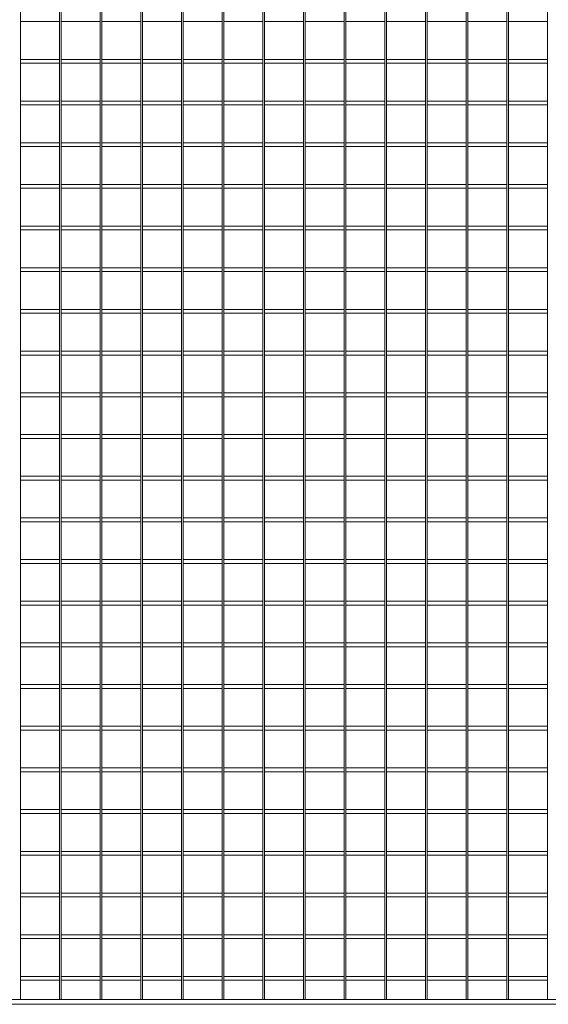
# Model space of a CAD drawing. Units: millimetres. Extents: x -151064 to -136791, y -27660 to -22987.
# Drawn here: x -150536 to -149978, y -26052 to -25013 of the extents above; entities that cross this region are included whole.
import ezdxf

# ---------------------------------------------------------------- set-up
doc = ezdxf.new("R2010")
doc.units = ezdxf.units.MM
doc.header["$LTSCALE"] = 250
doc.header["$MEASUREMENT"] = 0
doc.layers.add('WK_STEEL', color=7, linetype='Continuous')

msp = doc.modelspace()

# ---------------------------------------------------------------- linework, layer by layer
at = {"layer": 'WK_STEEL', "lineweight": 5}
for p, q in [((-150535, -24066.4), (-150535, -26047.4)), ((-150494.1, -24066.4), (-150494.1, -26047.4)), ((-150492.1, -24066.4), (-150492.1, -26047.4)), ((-150451.1, -24066.4), (-150451.1, -26047.4)), ((-150449.1, -24066.4), (-150449.1, -26047.4)), ((-150408.2, -24066.4), (-150408.2, -26047.4)), ((-150406.2, -24066.4), (-150406.2, -26047.4)), ((-150365.2, -24066.4), (-150365.2, -26047.4)), ((-150363.2, -24066.4), (-150363.2, -26047.4)), ((-150322.3, -24066.4), (-150322.3, -26047.4)), ((-150320.3, -24066.4), (-150320.3, -26047.4)), ((-150279.3, -24066.4), (-150279.3, -26047.4)), ((-150277.3, -24066.4), (-150277.3, -26047.4)), ((-150236.4, -24066.4), (-150236.4, -26047.4)), ((-150234.4, -24066.4), (-150234.4, -26047.4)), ((-150193.4, -24066.4), (-150193.4, -26047.4)), ((-150191.4, -24066.4), (-150191.4, -26047.4)), ((-150150.5, -24066.4), (-150150.5, -26047.4)), ((-150148.5, -24066.4), (-150148.5, -26047.4)), ((-150107.5, -24066.4), (-150107.5, -26047.4)), ((-150105.5, -24066.4), (-150105.5, -26047.4)), ((-150064.6, -24066.4), (-150064.6, -26047.4)), ((-150062.6, -24066.4), (-150062.6, -26047.4)), ((-150021.6, -24066.4), (-150021.6, -26047.4)), ((-150019.6, -24066.4), (-150019.6, -26047.4)), ((-149978.7, -24066.4), (-149978.7, -26047.4)), ((-150535, -25014.9), (-150494.1, -25014.9)), ((-150492.1, -25014.9), (-150451.1, -25014.9)), ((-150449.1, -25014.9), (-150408.2, -25014.9)), ((-150406.2, -25014.9), (-150365.2, -25014.9)), ((-150363.2, -25014.9), (-150322.3, -25014.9)), ((-150320.3, -25014.9), (-150279.3, -25014.9)), ((-150277.3, -25014.9), (-150236.4, -25014.9)), ((-150234.4, -25014.9), (-150193.4, -25014.9)), ((-150191.4, -25014.9), (-150150.5, -25014.9)), ((-150148.5, -25014.9), (-150107.5, -25014.9)), ((-150105.5, -25014.9), (-150064.6, -25014.9)), ((-150062.6, -25014.9), (-150021.6, -25014.9)), ((-150019.6, -25014.9), (-149978.7, -25014.9)), ((-150535, -25054.9), (-150494.1, -25054.9)), ((-150535, -25058.9), (-150494.1, -25058.9)), ((-150492.1, -25054.9), (-150451.1, -25054.9)), ((-150492.1, -25058.9), (-150451.1, -25058.9)), ((-150449.1, -25054.9), (-150408.2, -25054.9)), ((-150449.1, -25058.9), (-150408.2, -25058.9)), ((-150406.2, -25054.9), (-150365.2, -25054.9)), ((-150406.2, -25058.9), (-150365.2, -25058.9)), ((-150363.2, -25054.9), (-150322.3, -25054.9)), ((-150363.2, -25058.9), (-150322.3, -25058.9)), ((-150320.3, -25054.9), (-150279.3, -25054.9)), ((-150320.3, -25058.9), (-150279.3, -25058.9)), ((-150277.3, -25054.9), (-150236.4, -25054.9)), ((-150277.3, -25058.9), (-150236.4, -25058.9)), ((-150234.4, -25054.9), (-150193.4, -25054.9)), ((-150234.4, -25058.9), (-150193.4, -25058.9)), ((-150191.4, -25054.9), (-150150.5, -25054.9)), ((-150191.4, -25058.9), (-150150.5, -25058.9)), ((-150148.5, -25054.9), (-150107.5, -25054.9)), ((-150148.5, -25058.9), (-150107.5, -25058.9)), ((-150105.5, -25054.9), (-150064.6, -25054.9)), ((-150105.5, -25058.9), (-150064.6, -25058.9)), ((-150062.6, -25054.9), (-150021.6, -25054.9)), ((-150062.6, -25058.9), (-150021.6, -25058.9)), ((-150019.6, -25054.9), (-149978.7, -25054.9)), ((-150019.6, -25058.9), (-149978.7, -25058.9)), ((-150535, -25098.9), (-150494.1, -25098.9)), ((-150535, -25102.9), (-150494.1, -25102.9)), ((-150492.1, -25098.9), (-150451.1, -25098.9)), ((-150492.1, -25102.9), (-150451.1, -25102.9)), ((-150449.1, -25098.9), (-150408.2, -25098.9)), ((-150449.1, -25102.9), (-150408.2, -25102.9)), ((-150406.2, -25098.9), (-150365.2, -25098.9)), ((-150406.2, -25102.9), (-150365.2, -25102.9)), ((-150363.2, -25098.9), (-150322.3, -25098.9)), ((-150363.2, -25102.9), (-150322.3, -25102.9)), ((-150320.3, -25098.9), (-150279.3, -25098.9)), ((-150320.3, -25102.9), (-150279.3, -25102.9)), ((-150277.3, -25098.9), (-150236.4, -25098.9)), ((-150277.3, -25102.9), (-150236.4, -25102.9)), ((-150234.4, -25098.9), (-150193.4, -25098.9)), ((-150234.4, -25102.9), (-150193.4, -25102.9)), ((-150191.4, -25098.9), (-150150.5, -25098.9)), ((-150191.4, -25102.9), (-150150.5, -25102.9)), ((-150148.5, -25098.9), (-150107.5, -25098.9)), ((-150148.5, -25102.9), (-150107.5, -25102.9)), ((-150105.5, -25098.9), (-150064.6, -25098.9)), ((-150105.5, -25102.9), (-150064.6, -25102.9)), ((-150062.6, -25098.9), (-150021.6, -25098.9)), ((-150062.6, -25102.9), (-150021.6, -25102.9)), ((-150019.6, -25098.9), (-149978.7, -25098.9)), ((-150019.6, -25102.9), (-149978.7, -25102.9)), ((-150535, -25142.9), (-150494.1, -25142.9)), ((-150492.1, -25142.9), (-150451.1, -25142.9)), ((-150449.1, -25142.9), (-150408.2, -25142.9)), ((-150406.2, -25142.9), (-150365.2, -25142.9)), ((-150363.2, -25142.9), (-150322.3, -25142.9)), ((-150320.3, -25142.9), (-150279.3, -25142.9)), ((-150277.3, -25142.9), (-150236.4, -25142.9)), ((-150234.4, -25142.9), (-150193.4, -25142.9)), ((-150191.4, -25142.9), (-150150.5, -25142.9)), ((-150148.5, -25142.9), (-150107.5, -25142.9)), ((-150105.5, -25142.9), (-150064.6, -25142.9)), ((-150062.6, -25142.9), (-150021.6, -25142.9)), ((-150019.6, -25142.9), (-149978.7, -25142.9)), ((-150535, -25146.9), (-150494.1, -25146.9)), ((-150492.1, -25146.9), (-150451.1, -25146.9)), ((-150449.1, -25146.9), (-150408.2, -25146.9)), ((-150406.2, -25146.9), (-150365.2, -25146.9)), ((-150363.2, -25146.9), (-150322.3, -25146.9)), ((-150320.3, -25146.9), (-150279.3, -25146.9)), ((-150277.3, -25146.9), (-150236.4, -25146.9)), ((-150234.4, -25146.9), (-150193.4, -25146.9)), ((-150191.4, -25146.9), (-150150.5, -25146.9)), ((-150148.5, -25146.9), (-150107.5, -25146.9)), ((-150105.5, -25146.9), (-150064.6, -25146.9)), ((-150062.6, -25146.9), (-150021.6, -25146.9)), ((-150019.6, -25146.9), (-149978.7, -25146.9)), ((-150535, -25186.9), (-150494.1, -25186.9)), ((-150492.1, -25186.9), (-150451.1, -25186.9)), ((-150449.1, -25186.9), (-150408.2, -25186.9)), ((-150406.2, -25186.9), (-150365.2, -25186.9)), ((-150363.2, -25186.9), (-150322.3, -25186.9)), ((-150320.3, -25186.9), (-150279.3, -25186.9)), ((-150277.3, -25186.9), (-150236.4, -25186.9)), ((-150234.4, -25186.9), (-150193.4, -25186.9)), ((-150191.4, -25186.9), (-150150.5, -25186.9)), ((-150148.5, -25186.9), (-150107.5, -25186.9)), ((-150105.5, -25186.9), (-150064.6, -25186.9)), ((-150062.6, -25186.9), (-150021.6, -25186.9)), ((-150019.6, -25186.9), (-149978.7, -25186.9)), ((-150535, -25190.9), (-150494.1, -25190.9)), ((-150492.1, -25190.9), (-150451.1, -25190.9)), ((-150449.1, -25190.9), (-150408.2, -25190.9)), ((-150406.2, -25190.9), (-150365.2, -25190.9)), ((-150363.2, -25190.9), (-150322.3, -25190.9)), ((-150320.3, -25190.9), (-150279.3, -25190.9)), ((-150277.3, -25190.9), (-150236.4, -25190.9)), ((-150234.4, -25190.9), (-150193.4, -25190.9)), ((-150191.4, -25190.9), (-150150.5, -25190.9)), ((-150148.5, -25190.9), (-150107.5, -25190.9)), ((-150105.5, -25190.9), (-150064.6, -25190.9)), ((-150062.6, -25190.9), (-150021.6, -25190.9)), ((-150019.6, -25190.9), (-149978.7, -25190.9)), ((-150535, -25230.9), (-150494.1, -25230.9)), ((-150535, -25234.9), (-150494.1, -25234.9)), ((-150492.1, -25230.9), (-150451.1, -25230.9)), ((-150492.1, -25234.9), (-150451.1, -25234.9)), ((-150449.1, -25230.9), (-150408.2, -25230.9)), ((-150449.1, -25234.9), (-150408.2, -25234.9)), ((-150406.2, -25230.9), (-150365.2, -25230.9)), ((-150406.2, -25234.9), (-150365.2, -25234.9)), ((-150363.2, -25230.9), (-150322.3, -25230.9)), ((-150363.2, -25234.9), (-150322.3, -25234.9)), ((-150320.3, -25230.9), (-150279.3, -25230.9)), ((-150320.3, -25234.9), (-150279.3, -25234.9)), ((-150277.3, -25230.9), (-150236.4, -25230.9)), ((-150277.3, -25234.9), (-150236.4, -25234.9)), ((-150234.4, -25230.9), (-150193.4, -25230.9)), ((-150234.4, -25234.9), (-150193.4, -25234.9)), ((-150191.4, -25230.9), (-150150.5, -25230.9)), ((-150191.4, -25234.9), (-150150.5, -25234.9)), ((-150148.5, -25230.9), (-150107.5, -25230.9)), ((-150148.5, -25234.9), (-150107.5, -25234.9)), ((-150105.5, -25230.9), (-150064.6, -25230.9)), ((-150105.5, -25234.9), (-150064.6, -25234.9)), ((-150062.6, -25230.9), (-150021.6, -25230.9)), ((-150062.6, -25234.9), (-150021.6, -25234.9)), ((-150019.6, -25230.9), (-149978.7, -25230.9)), ((-150019.6, -25234.9), (-149978.7, -25234.9)), ((-150535, -25274.9), (-150494.1, -25274.9)), ((-150535, -25278.9), (-150494.1, -25278.9)), ((-150492.1, -25274.9), (-150451.1, -25274.9)), ((-150492.1, -25278.9), (-150451.1, -25278.9)), ((-150449.1, -25274.9), (-150408.2, -25274.9)), ((-150449.1, -25278.9), (-150408.2, -25278.9)), ((-150406.2, -25274.9), (-150365.2, -25274.9)), ((-150406.2, -25278.9), (-150365.2, -25278.9)), ((-150363.2, -25274.9), (-150322.3, -25274.9)), ((-150363.2, -25278.9), (-150322.3, -25278.9)), ((-150320.3, -25274.9), (-150279.3, -25274.9)), ((-150320.3, -25278.9), (-150279.3, -25278.9)), ((-150277.3, -25274.9), (-150236.4, -25274.9)), ((-150277.3, -25278.9), (-150236.4, -25278.9)), ((-150234.4, -25274.9), (-150193.4, -25274.9)), ((-150234.4, -25278.9), (-150193.4, -25278.9)), ((-150191.4, -25274.9), (-150150.5, -25274.9)), ((-150191.4, -25278.9), (-150150.5, -25278.9)), ((-150148.5, -25274.9), (-150107.5, -25274.9)), ((-150148.5, -25278.9), (-150107.5, -25278.9)), ((-150105.5, -25274.9), (-150064.6, -25274.9)), ((-150105.5, -25278.9), (-150064.6, -25278.9)), ((-150062.6, -25274.9), (-150021.6, -25274.9)), ((-150062.6, -25278.9), (-150021.6, -25278.9)), ((-150019.6, -25274.9), (-149978.7, -25274.9)), ((-150019.6, -25278.9), (-149978.7, -25278.9)), ((-150535, -25318.9), (-150494.1, -25318.9)), ((-150492.1, -25318.9), (-150451.1, -25318.9)), ((-150449.1, -25318.9), (-150408.2, -25318.9)), ((-150406.2, -25318.9), (-150365.2, -25318.9)), ((-150363.2, -25318.9), (-150322.3, -25318.9)), ((-150320.3, -25318.9), (-150279.3, -25318.9)), ((-150277.3, -25318.9), (-150236.4, -25318.9)), ((-150234.4, -25318.9), (-150193.4, -25318.9)), ((-150191.4, -25318.9), (-150150.5, -25318.9)), ((-150148.5, -25318.9), (-150107.5, -25318.9)), ((-150105.5, -25318.9), (-150064.6, -25318.9)), ((-150062.6, -25318.9), (-150021.6, -25318.9)), ((-150019.6, -25318.9), (-149978.7, -25318.9)), ((-150535, -25322.9), (-150494.1, -25322.9)), ((-150492.1, -25322.9), (-150451.1, -25322.9)), ((-150449.1, -25322.9), (-150408.2, -25322.9)), ((-150406.2, -25322.9), (-150365.2, -25322.9)), ((-150363.2, -25322.9), (-150322.3, -25322.9)), ((-150320.3, -25322.9), (-150279.3, -25322.9)), ((-150277.3, -25322.9), (-150236.4, -25322.9)), ((-150234.4, -25322.9), (-150193.4, -25322.9)), ((-150191.4, -25322.9), (-150150.5, -25322.9)), ((-150148.5, -25322.9), (-150107.5, -25322.9)), ((-150105.5, -25322.9), (-150064.6, -25322.9)), ((-150062.6, -25322.9), (-150021.6, -25322.9)), ((-150019.6, -25322.9), (-149978.7, -25322.9)), ((-150535, -25362.9), (-150494.1, -25362.9)), ((-150492.1, -25362.9), (-150451.1, -25362.9)), ((-150449.1, -25362.9), (-150408.2, -25362.9)), ((-150406.2, -25362.9), (-150365.2, -25362.9)), ((-150363.2, -25362.9), (-150322.3, -25362.9)), ((-150320.3, -25362.9), (-150279.3, -25362.9)), ((-150277.3, -25362.9), (-150236.4, -25362.9)), ((-150234.4, -25362.9), (-150193.4, -25362.9)), ((-150191.4, -25362.9), (-150150.5, -25362.9)), ((-150148.5, -25362.9), (-150107.5, -25362.9)), ((-150105.5, -25362.9), (-150064.6, -25362.9)), ((-150062.6, -25362.9), (-150021.6, -25362.9)), ((-150019.6, -25362.9), (-149978.7, -25362.9)), ((-150535, -25366.9), (-150494.1, -25366.9)), ((-150492.1, -25366.9), (-150451.1, -25366.9)), ((-150449.1, -25366.9), (-150408.2, -25366.9)), ((-150406.2, -25366.9), (-150365.2, -25366.9)), ((-150363.2, -25366.9), (-150322.3, -25366.9)), ((-150320.3, -25366.9), (-150279.3, -25366.9)), ((-150277.3, -25366.9), (-150236.4, -25366.9)), ((-150234.4, -25366.9), (-150193.4, -25366.9)), ((-150191.4, -25366.9), (-150150.5, -25366.9)), ((-150148.5, -25366.9), (-150107.5, -25366.9)), ((-150105.5, -25366.9), (-150064.6, -25366.9)), ((-150062.6, -25366.9), (-150021.6, -25366.9)), ((-150019.6, -25366.9), (-149978.7, -25366.9)), ((-150535, -25406.9), (-150494.1, -25406.9)), ((-150535, -25410.9), (-150494.1, -25410.9)), ((-150492.1, -25406.9), (-150451.1, -25406.9)), ((-150492.1, -25410.9), (-150451.1, -25410.9)), ((-150449.1, -25406.9), (-150408.2, -25406.9)), ((-150449.1, -25410.9), (-150408.2, -25410.9)), ((-150406.2, -25406.9), (-150365.2, -25406.9)), ((-150406.2, -25410.9), (-150365.2, -25410.9)), ((-150363.2, -25406.9), (-150322.3, -25406.9)), ((-150363.2, -25410.9), (-150322.3, -25410.9)), ((-150320.3, -25406.9), (-150279.3, -25406.9)), ((-150320.3, -25410.9), (-150279.3, -25410.9)), ((-150277.3, -25406.9), (-150236.4, -25406.9)), ((-150277.3, -25410.9), (-150236.4, -25410.9)), ((-150234.4, -25406.9), (-150193.4, -25406.9)), ((-150234.4, -25410.9), (-150193.4, -25410.9)), ((-150191.4, -25406.9), (-150150.5, -25406.9)), ((-150191.4, -25410.9), (-150150.5, -25410.9)), ((-150148.5, -25406.9), (-150107.5, -25406.9)), ((-150148.5, -25410.9), (-150107.5, -25410.9)), ((-150105.5, -25406.9), (-150064.6, -25406.9)), ((-150105.5, -25410.9), (-150064.6, -25410.9)), ((-150062.6, -25406.9), (-150021.6, -25406.9)), ((-150062.6, -25410.9), (-150021.6, -25410.9)), ((-150019.6, -25406.9), (-149978.7, -25406.9)), ((-150019.6, -25410.9), (-149978.7, -25410.9)), ((-150535, -25450.9), (-150494.1, -25450.9)), ((-150535, -25454.9), (-150494.1, -25454.9)), ((-150492.1, -25450.9), (-150451.1, -25450.9)), ((-150492.1, -25454.9), (-150451.1, -25454.9)), ((-150449.1, -25450.9), (-150408.2, -25450.9)), ((-150449.1, -25454.9), (-150408.2, -25454.9)), ((-150406.2, -25450.9), (-150365.2, -25450.9)), ((-150406.2, -25454.9), (-150365.2, -25454.9)), ((-150363.2, -25450.9), (-150322.3, -25450.9)), ((-150363.2, -25454.9), (-150322.3, -25454.9)), ((-150320.3, -25450.9), (-150279.3, -25450.9)), ((-150320.3, -25454.9), (-150279.3, -25454.9)), ((-150277.3, -25450.9), (-150236.4, -25450.9)), ((-150277.3, -25454.9), (-150236.4, -25454.9)), ((-150234.4, -25450.9), (-150193.4, -25450.9)), ((-150234.4, -25454.9), (-150193.4, -25454.9)), ((-150191.4, -25450.9), (-150150.5, -25450.9)), ((-150191.4, -25454.9), (-150150.5, -25454.9)), ((-150148.5, -25450.9), (-150107.5, -25450.9)), ((-150148.5, -25454.9), (-150107.5, -25454.9)), ((-150105.5, -25450.9), (-150064.6, -25450.9)), ((-150105.5, -25454.9), (-150064.6, -25454.9)), ((-150062.6, -25450.9), (-150021.6, -25450.9)), ((-150062.6, -25454.9), (-150021.6, -25454.9)), ((-150019.6, -25450.9), (-149978.7, -25450.9)), ((-150019.6, -25454.9), (-149978.7, -25454.9)), ((-150535, -25494.9), (-150494.1, -25494.9)), ((-150535, -25498.9), (-150494.1, -25498.9)), ((-150492.1, -25494.9), (-150451.1, -25494.9)), ((-150492.1, -25498.9), (-150451.1, -25498.9)), ((-150449.1, -25494.9), (-150408.2, -25494.9)), ((-150449.1, -25498.9), (-150408.2, -25498.9)), ((-150406.2, -25494.9), (-150365.2, -25494.9)), ((-150406.2, -25498.9), (-150365.2, -25498.9)), ((-150363.2, -25494.9), (-150322.3, -25494.9)), ((-150363.2, -25498.9), (-150322.3, -25498.9)), ((-150320.3, -25494.9), (-150279.3, -25494.9)), ((-150320.3, -25498.9), (-150279.3, -25498.9)), ((-150277.3, -25494.9), (-150236.4, -25494.9)), ((-150277.3, -25498.9), (-150236.4, -25498.9)), ((-150234.4, -25494.9), (-150193.4, -25494.9)), ((-150234.4, -25498.9), (-150193.4, -25498.9)), ((-150191.4, -25494.9), (-150150.5, -25494.9)), ((-150191.4, -25498.9), (-150150.5, -25498.9)), ((-150148.5, -25494.9), (-150107.5, -25494.9)), ((-150148.5, -25498.9), (-150107.5, -25498.9)), ((-150105.5, -25494.9), (-150064.6, -25494.9)), ((-150105.5, -25498.9), (-150064.6, -25498.9)), ((-150062.6, -25494.9), (-150021.6, -25494.9)), ((-150062.6, -25498.9), (-150021.6, -25498.9)), ((-150019.6, -25494.9), (-149978.7, -25494.9)), ((-150019.6, -25498.9), (-149978.7, -25498.9)), ((-150535, -25538.9), (-150494.1, -25538.9)), ((-150492.1, -25538.9), (-150451.1, -25538.9)), ((-150449.1, -25538.9), (-150408.2, -25538.9)), ((-150406.2, -25538.9), (-150365.2, -25538.9)), ((-150363.2, -25538.9), (-150322.3, -25538.9)), ((-150320.3, -25538.9), (-150279.3, -25538.9)), ((-150277.3, -25538.9), (-150236.4, -25538.9)), ((-150234.4, -25538.9), (-150193.4, -25538.9)), ((-150191.4, -25538.9), (-150150.5, -25538.9)), ((-150148.5, -25538.9), (-150107.5, -25538.9)), ((-150105.5, -25538.9), (-150064.6, -25538.9)), ((-150062.6, -25538.9), (-150021.6, -25538.9)), ((-150019.6, -25538.9), (-149978.7, -25538.9)), ((-150535, -25542.9), (-150494.1, -25542.9)), ((-150492.1, -25542.9), (-150451.1, -25542.9)), ((-150449.1, -25542.9), (-150408.2, -25542.9)), ((-150406.2, -25542.9), (-150365.2, -25542.9)), ((-150363.2, -25542.9), (-150322.3, -25542.9)), ((-150320.3, -25542.9), (-150279.3, -25542.9)), ((-150277.3, -25542.9), (-150236.4, -25542.9)), ((-150234.4, -25542.9), (-150193.4, -25542.9)), ((-150191.4, -25542.9), (-150150.5, -25542.9)), ((-150148.5, -25542.9), (-150107.5, -25542.9)), ((-150105.5, -25542.9), (-150064.6, -25542.9)), ((-150062.6, -25542.9), (-150021.6, -25542.9)), ((-150019.6, -25542.9), (-149978.7, -25542.9)), ((-150535, -25582.9), (-150494.1, -25582.9)), ((-150535, -25586.9), (-150494.1, -25586.9)), ((-150492.1, -25582.9), (-150451.1, -25582.9)), ((-150492.1, -25586.9), (-150451.1, -25586.9)), ((-150449.1, -25582.9), (-150408.2, -25582.9)), ((-150449.1, -25586.9), (-150408.2, -25586.9)), ((-150406.2, -25582.9), (-150365.2, -25582.9)), ((-150406.2, -25586.9), (-150365.2, -25586.9)), ((-150363.2, -25582.9), (-150322.3, -25582.9)), ((-150363.2, -25586.9), (-150322.3, -25586.9)), ((-150320.3, -25582.9), (-150279.3, -25582.9)), ((-150320.3, -25586.9), (-150279.3, -25586.9)), ((-150277.3, -25582.9), (-150236.4, -25582.9)), ((-150277.3, -25586.9), (-150236.4, -25586.9)), ((-150234.4, -25582.9), (-150193.4, -25582.9)), ((-150234.4, -25586.9), (-150193.4, -25586.9)), ((-150191.4, -25582.9), (-150150.5, -25582.9)), ((-150191.4, -25586.9), (-150150.5, -25586.9)), ((-150148.5, -25582.9), (-150107.5, -25582.9)), ((-150148.5, -25586.9), (-150107.5, -25586.9)), ((-150105.5, -25582.9), (-150064.6, -25582.9)), ((-150105.5, -25586.9), (-150064.6, -25586.9)), ((-150062.6, -25582.9), (-150021.6, -25582.9)), ((-150062.6, -25586.9), (-150021.6, -25586.9)), ((-150019.6, -25582.9), (-149978.7, -25582.9)), ((-150019.6, -25586.9), (-149978.7, -25586.9)), ((-150535, -25626.9), (-150494.1, -25626.9)), ((-150535, -25630.9), (-150494.1, -25630.9)), ((-150492.1, -25626.9), (-150451.1, -25626.9)), ((-150492.1, -25630.9), (-150451.1, -25630.9)), ((-150449.1, -25626.9), (-150408.2, -25626.9)), ((-150449.1, -25630.9), (-150408.2, -25630.9)), ((-150406.2, -25626.9), (-150365.2, -25626.9)), ((-150406.2, -25630.9), (-150365.2, -25630.9)), ((-150363.2, -25626.9), (-150322.3, -25626.9)), ((-150363.2, -25630.9), (-150322.3, -25630.9)), ((-150320.3, -25626.9), (-150279.3, -25626.9)), ((-150320.3, -25630.9), (-150279.3, -25630.9)), ((-150277.3, -25626.9), (-150236.4, -25626.9)), ((-150277.3, -25630.9), (-150236.4, -25630.9)), ((-150234.4, -25626.9), (-150193.4, -25626.9)), ((-150234.4, -25630.9), (-150193.4, -25630.9)), ((-150191.4, -25626.9), (-150150.5, -25626.9)), ((-150191.4, -25630.9), (-150150.5, -25630.9)), ((-150148.5, -25626.9), (-150107.5, -25626.9)), ((-150148.5, -25630.9), (-150107.5, -25630.9)), ((-150105.5, -25626.9), (-150064.6, -25626.9)), ((-150105.5, -25630.9), (-150064.6, -25630.9)), ((-150062.6, -25626.9), (-150021.6, -25626.9)), ((-150062.6, -25630.9), (-150021.6, -25630.9)), ((-150019.6, -25626.9), (-149978.7, -25626.9)), ((-150019.6, -25630.9), (-149978.7, -25630.9)), ((-150535, -25670.9), (-150494.1, -25670.9)), ((-150535, -25674.9), (-150494.1, -25674.9)), ((-150492.1, -25670.9), (-150451.1, -25670.9)), ((-150492.1, -25674.9), (-150451.1, -25674.9)), ((-150449.1, -25670.9), (-150408.2, -25670.9)), ((-150449.1, -25674.9), (-150408.2, -25674.9)), ((-150406.2, -25670.9), (-150365.2, -25670.9)), ((-150406.2, -25674.9), (-150365.2, -25674.9)), ((-150363.2, -25670.9), (-150322.3, -25670.9)), ((-150363.2, -25674.9), (-150322.3, -25674.9)), ((-150320.3, -25670.9), (-150279.3, -25670.9)), ((-150320.3, -25674.9), (-150279.3, -25674.9)), ((-150277.3, -25670.9), (-150236.4, -25670.9)), ((-150277.3, -25674.9), (-150236.4, -25674.9)), ((-150234.4, -25670.9), (-150193.4, -25670.9)), ((-150234.4, -25674.9), (-150193.4, -25674.9)), ((-150191.4, -25670.9), (-150150.5, -25670.9)), ((-150191.4, -25674.9), (-150150.5, -25674.9)), ((-150148.5, -25670.9), (-150107.5, -25670.9)), ((-150148.5, -25674.9), (-150107.5, -25674.9)), ((-150105.5, -25670.9), (-150064.6, -25670.9)), ((-150105.5, -25674.9), (-150064.6, -25674.9)), ((-150062.6, -25670.9), (-150021.6, -25670.9)), ((-150062.6, -25674.9), (-150021.6, -25674.9)), ((-150019.6, -25670.9), (-149978.7, -25670.9)), ((-150019.6, -25674.9), (-149978.7, -25674.9)), ((-150535, -25714.9), (-150494.1, -25714.9)), ((-150492.1, -25714.9), (-150451.1, -25714.9)), ((-150449.1, -25714.9), (-150408.2, -25714.9)), ((-150406.2, -25714.9), (-150365.2, -25714.9)), ((-150363.2, -25714.9), (-150322.3, -25714.9)), ((-150320.3, -25714.9), (-150279.3, -25714.9)), ((-150277.3, -25714.9), (-150236.4, -25714.9)), ((-150234.4, -25714.9), (-150193.4, -25714.9)), ((-150191.4, -25714.9), (-150150.5, -25714.9)), ((-150148.5, -25714.9), (-150107.5, -25714.9)), ((-150105.5, -25714.9), (-150064.6, -25714.9)), ((-150062.6, -25714.9), (-150021.6, -25714.9)), ((-150019.6, -25714.9), (-149978.7, -25714.9)), ((-150535, -25718.9), (-150494.1, -25718.9)), ((-150492.1, -25718.9), (-150451.1, -25718.9)), ((-150449.1, -25718.9), (-150408.2, -25718.9)), ((-150406.2, -25718.9), (-150365.2, -25718.9)), ((-150363.2, -25718.9), (-150322.3, -25718.9)), ((-150320.3, -25718.9), (-150279.3, -25718.9)), ((-150277.3, -25718.9), (-150236.4, -25718.9)), ((-150234.4, -25718.9), (-150193.4, -25718.9)), ((-150191.4, -25718.9), (-150150.5, -25718.9)), ((-150148.5, -25718.9), (-150107.5, -25718.9)), ((-150105.5, -25718.9), (-150064.6, -25718.9)), ((-150062.6, -25718.9), (-150021.6, -25718.9)), ((-150019.6, -25718.9), (-149978.7, -25718.9)), ((-150535, -25758.9), (-150494.1, -25758.9)), ((-150535, -25762.9), (-150494.1, -25762.9)), ((-150492.1, -25758.9), (-150451.1, -25758.9)), ((-150492.1, -25762.9), (-150451.1, -25762.9)), ((-150449.1, -25758.9), (-150408.2, -25758.9)), ((-150449.1, -25762.9), (-150408.2, -25762.9)), ((-150406.2, -25758.9), (-150365.2, -25758.9)), ((-150406.2, -25762.9), (-150365.2, -25762.9)), ((-150363.2, -25758.9), (-150322.3, -25758.9)), ((-150363.2, -25762.9), (-150322.3, -25762.9)), ((-150320.3, -25758.9), (-150279.3, -25758.9)), ((-150320.3, -25762.9), (-150279.3, -25762.9)), ((-150277.3, -25758.9), (-150236.4, -25758.9)), ((-150277.3, -25762.9), (-150236.4, -25762.9)), ((-150234.4, -25758.9), (-150193.4, -25758.9)), ((-150234.4, -25762.9), (-150193.4, -25762.9)), ((-150191.4, -25758.9), (-150150.5, -25758.9)), ((-150191.4, -25762.9), (-150150.5, -25762.9)), ((-150148.5, -25758.9), (-150107.5, -25758.9)), ((-150148.5, -25762.9), (-150107.5, -25762.9)), ((-150105.5, -25758.9), (-150064.6, -25758.9)), ((-150105.5, -25762.9), (-150064.6, -25762.9)), ((-150062.6, -25758.9), (-150021.6, -25758.9)), ((-150062.6, -25762.9), (-150021.6, -25762.9)), ((-150019.6, -25758.9), (-149978.7, -25758.9)), ((-150019.6, -25762.9), (-149978.7, -25762.9)), ((-150535, -25802.9), (-150494.1, -25802.9)), ((-150535, -25806.9), (-150494.1, -25806.9)), ((-150492.1, -25802.9), (-150451.1, -25802.9)), ((-150492.1, -25806.9), (-150451.1, -25806.9)), ((-150449.1, -25802.9), (-150408.2, -25802.9)), ((-150449.1, -25806.9), (-150408.2, -25806.9)), ((-150406.2, -25802.9), (-150365.2, -25802.9)), ((-150406.2, -25806.9), (-150365.2, -25806.9)), ((-150363.2, -25802.9), (-150322.3, -25802.9)), ((-150363.2, -25806.9), (-150322.3, -25806.9)), ((-150320.3, -25802.9), (-150279.3, -25802.9)), ((-150320.3, -25806.9), (-150279.3, -25806.9)), ((-150277.3, -25802.9), (-150236.4, -25802.9)), ((-150277.3, -25806.9), (-150236.4, -25806.9)), ((-150234.4, -25802.9), (-150193.4, -25802.9)), ((-150234.4, -25806.9), (-150193.4, -25806.9)), ((-150191.4, -25802.9), (-150150.5, -25802.9)), ((-150191.4, -25806.9), (-150150.5, -25806.9)), ((-150148.5, -25802.9), (-150107.5, -25802.9)), ((-150148.5, -25806.9), (-150107.5, -25806.9)), ((-150105.5, -25802.9), (-150064.6, -25802.9)), ((-150105.5, -25806.9), (-150064.6, -25806.9)), ((-150062.6, -25802.9), (-150021.6, -25802.9)), ((-150062.6, -25806.9), (-150021.6, -25806.9)), ((-150019.6, -25802.9), (-149978.7, -25802.9)), ((-150019.6, -25806.9), (-149978.7, -25806.9)), ((-150535, -25846.9), (-150494.1, -25846.9)), ((-150535, -25850.9), (-150494.1, -25850.9)), ((-150492.1, -25846.9), (-150451.1, -25846.9)), ((-150492.1, -25850.9), (-150451.1, -25850.9)), ((-150449.1, -25846.9), (-150408.2, -25846.9)), ((-150449.1, -25850.9), (-150408.2, -25850.9)), ((-150406.2, -25846.9), (-150365.2, -25846.9)), ((-150406.2, -25850.9), (-150365.2, -25850.9)), ((-150363.2, -25846.9), (-150322.3, -25846.9)), ((-150363.2, -25850.9), (-150322.3, -25850.9)), ((-150320.3, -25846.9), (-150279.3, -25846.9)), ((-150320.3, -25850.9), (-150279.3, -25850.9)), ((-150277.3, -25846.9), (-150236.4, -25846.9)), ((-150277.3, -25850.9), (-150236.4, -25850.9)), ((-150234.4, -25846.9), (-150193.4, -25846.9)), ((-150234.4, -25850.9), (-150193.4, -25850.9)), ((-150191.4, -25846.9), (-150150.5, -25846.9)), ((-150191.4, -25850.9), (-150150.5, -25850.9)), ((-150148.5, -25846.9), (-150107.5, -25846.9)), ((-150148.5, -25850.9), (-150107.5, -25850.9)), ((-150105.5, -25846.9), (-150064.6, -25846.9)), ((-150105.5, -25850.9), (-150064.6, -25850.9)), ((-150062.6, -25846.9), (-150021.6, -25846.9)), ((-150062.6, -25850.9), (-150021.6, -25850.9)), ((-150019.6, -25846.9), (-149978.7, -25846.9)), ((-150019.6, -25850.9), (-149978.7, -25850.9)), ((-150535, -25890.9), (-150494.1, -25890.9)), ((-150492.1, -25890.9), (-150451.1, -25890.9)), ((-150449.1, -25890.9), (-150408.2, -25890.9)), ((-150406.2, -25890.9), (-150365.2, -25890.9)), ((-150363.2, -25890.9), (-150322.3, -25890.9)), ((-150320.3, -25890.9), (-150279.3, -25890.9)), ((-150277.3, -25890.9), (-150236.4, -25890.9)), ((-150234.4, -25890.9), (-150193.4, -25890.9)), ((-150191.4, -25890.9), (-150150.5, -25890.9)), ((-150148.5, -25890.9), (-150107.5, -25890.9)), ((-150105.5, -25890.9), (-150064.6, -25890.9)), ((-150062.6, -25890.9), (-150021.6, -25890.9)), ((-150019.6, -25890.9), (-149978.7, -25890.9)), ((-150535, -25894.9), (-150494.1, -25894.9)), ((-150492.1, -25894.9), (-150451.1, -25894.9)), ((-150449.1, -25894.9), (-150408.2, -25894.9)), ((-150406.2, -25894.9), (-150365.2, -25894.9)), ((-150363.2, -25894.9), (-150322.3, -25894.9)), ((-150320.3, -25894.9), (-150279.3, -25894.9)), ((-150277.3, -25894.9), (-150236.4, -25894.9)), ((-150234.4, -25894.9), (-150193.4, -25894.9)), ((-150191.4, -25894.9), (-150150.5, -25894.9)), ((-150148.5, -25894.9), (-150107.5, -25894.9)), ((-150105.5, -25894.9), (-150064.6, -25894.9)), ((-150062.6, -25894.9), (-150021.6, -25894.9)), ((-150019.6, -25894.9), (-149978.7, -25894.9)), ((-150535, -25934.9), (-150494.1, -25934.9)), ((-150492.1, -25934.9), (-150451.1, -25934.9)), ((-150449.1, -25934.9), (-150408.2, -25934.9)), ((-150406.2, -25934.9), (-150365.2, -25934.9)), ((-150363.2, -25934.9), (-150322.3, -25934.9)), ((-150320.3, -25934.9), (-150279.3, -25934.9)), ((-150277.3, -25934.9), (-150236.4, -25934.9)), ((-150234.4, -25934.9), (-150193.4, -25934.9)), ((-150191.4, -25934.9), (-150150.5, -25934.9)), ((-150148.5, -25934.9), (-150107.5, -25934.9)), ((-150105.5, -25934.9), (-150064.6, -25934.9)), ((-150062.6, -25934.9), (-150021.6, -25934.9)), ((-150019.6, -25934.9), (-149978.7, -25934.9)), ((-150535, -25938.9), (-150494.1, -25938.9)), ((-150492.1, -25938.9), (-150451.1, -25938.9)), ((-150449.1, -25938.9), (-150408.2, -25938.9)), ((-150406.2, -25938.9), (-150365.2, -25938.9)), ((-150363.2, -25938.9), (-150322.3, -25938.9)), ((-150320.3, -25938.9), (-150279.3, -25938.9)), ((-150277.3, -25938.9), (-150236.4, -25938.9)), ((-150234.4, -25938.9), (-150193.4, -25938.9)), ((-150191.4, -25938.9), (-150150.5, -25938.9)), ((-150148.5, -25938.9), (-150107.5, -25938.9)), ((-150105.5, -25938.9), (-150064.6, -25938.9)), ((-150062.6, -25938.9), (-150021.6, -25938.9)), ((-150019.6, -25938.9), (-149978.7, -25938.9)), ((-150535, -25978.9), (-150494.1, -25978.9)), ((-150535, -25982.9), (-150494.1, -25982.9)), ((-150492.1, -25978.9), (-150451.1, -25978.9)), ((-150492.1, -25982.9), (-150451.1, -25982.9)), ((-150449.1, -25978.9), (-150408.2, -25978.9)), ((-150449.1, -25982.9), (-150408.2, -25982.9)), ((-150406.2, -25978.9), (-150365.2, -25978.9)), ((-150406.2, -25982.9), (-150365.2, -25982.9)), ((-150363.2, -25978.9), (-150322.3, -25978.9)), ((-150363.2, -25982.9), (-150322.3, -25982.9)), ((-150320.3, -25978.9), (-150279.3, -25978.9)), ((-150320.3, -25982.9), (-150279.3, -25982.9)), ((-150277.3, -25978.9), (-150236.4, -25978.9)), ((-150277.3, -25982.9), (-150236.4, -25982.9)), ((-150234.4, -25978.9), (-150193.4, -25978.9)), ((-150234.4, -25982.9), (-150193.4, -25982.9)), ((-150191.4, -25978.9), (-150150.5, -25978.9)), ((-150191.4, -25982.9), (-150150.5, -25982.9)), ((-150148.5, -25978.9), (-150107.5, -25978.9)), ((-150148.5, -25982.9), (-150107.5, -25982.9)), ((-150105.5, -25978.9), (-150064.6, -25978.9)), ((-150105.5, -25982.9), (-150064.6, -25982.9)), ((-150062.6, -25978.9), (-150021.6, -25978.9)), ((-150062.6, -25982.9), (-150021.6, -25982.9)), ((-150019.6, -25978.9), (-149978.7, -25978.9)), ((-150019.6, -25982.9), (-149978.7, -25982.9)), ((-150535, -26022.9), (-150494.1, -26022.9)), ((-150535, -26026.9), (-150494.1, -26026.9)), ((-150492.1, -26022.9), (-150451.1, -26022.9)), ((-150492.1, -26026.9), (-150451.1, -26026.9)), ((-150449.1, -26022.9), (-150408.2, -26022.9)), ((-150449.1, -26026.9), (-150408.2, -26026.9)), ((-150406.2, -26022.9), (-150365.2, -26022.9)), ((-150406.2, -26026.9), (-150365.2, -26026.9)), ((-150363.2, -26022.9), (-150322.3, -26022.9)), ((-150363.2, -26026.9), (-150322.3, -26026.9)), ((-150320.3, -26022.9), (-150279.3, -26022.9)), ((-150320.3, -26026.9), (-150279.3, -26026.9)), ((-150277.3, -26022.9), (-150236.4, -26022.9)), ((-150277.3, -26026.9), (-150236.4, -26026.9)), ((-150234.4, -26022.9), (-150193.4, -26022.9)), ((-150234.4, -26026.9), (-150193.4, -26026.9)), ((-150191.4, -26022.9), (-150150.5, -26022.9)), ((-150191.4, -26026.9), (-150150.5, -26026.9)), ((-150148.5, -26022.9), (-150107.5, -26022.9)), ((-150148.5, -26026.9), (-150107.5, -26026.9)), ((-150105.5, -26022.9), (-150064.6, -26022.9)), ((-150105.5, -26026.9), (-150064.6, -26026.9)), ((-150062.6, -26022.9), (-150021.6, -26022.9)), ((-150062.6, -26026.9), (-150021.6, -26026.9)), ((-150019.6, -26022.9), (-149978.7, -26022.9)), ((-150019.6, -26026.9), (-149978.7, -26026.9)), ((-151052.4, -26047.4), (-149160.6, -26047.4)), ((-151052.4, -26052.4), (-149160.6, -26052.4))]:
    msp.add_line(p, q, dxfattribs=at)

doc.saveas('drawing.dxf')
